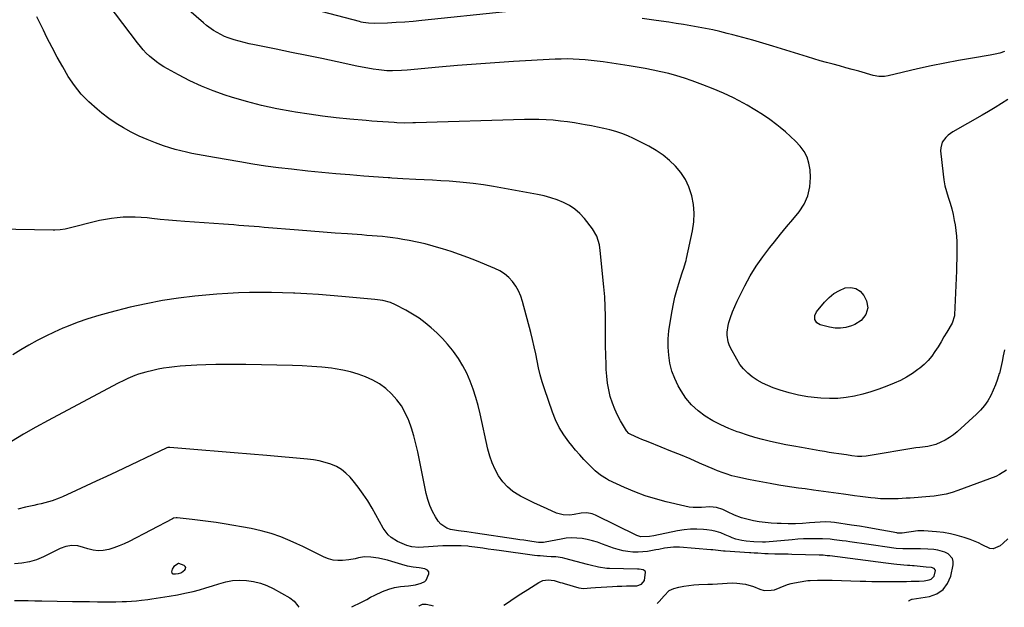
# Model space of a CAD drawing. Units: inches. Extents: x 1937270 to 1942679, y 442908 to 448242.
# Drawn here: x 1938727 to 1939277, y 442925 to 443253 of the extents above; entities that cross this region are included whole.
import ezdxf

# ---------------------------------------------------------------- set-up
doc = ezdxf.new("R2010")
doc.units = ezdxf.units.IN
doc.header["$MEASUREMENT"] = 0
for name, color, linetype in [('1', 7, 'Continuous'), ('7', 7, 'Continuous'), ('8', 7, 'Continuous')]:
    doc.layers.add(name, color=color, linetype=linetype)

msp = doc.modelspace()

# ---------------------------------------------------------------- linework, layer by layer
at = {"layer": '1', "color": 18}
for points in [[(1938912.55, 442924.87, 1828), (1938914.11, 442925.58, 1828), (1938916.38, 442926.66, 1828), (1938918.64, 442927.77, 1828), (1938920.86, 442928.95, 1828), (1938923.06, 442930.16, 1828), (1938925.39, 442931.41, 1828), (1938929.68, 442933.42, 1828), (1938933.18, 442934.79, 1828), (1938936.39, 442935.72, 1828), (1938939.7, 442936.17, 1828), (1938944.31, 442936.58, 1828), (1938948.07, 442937.2, 1828), (1938951.23, 442937.98, 1828), (1938953.3, 442938.94, 1828), (1938954.02, 442939.79, 1828), (1938955.65, 442943.36, 1828), (1938955.52, 442944.45, 1828), (1938954.79, 442945.28, 1828), (1938953.29, 442946.01, 1828), (1938950.11, 442946.59, 1828), (1938946.9, 442947.05, 1828), (1938943.71, 442947.59, 1828), (1938940.58, 442948.41, 1828), (1938934.95, 442950.17, 1828), (1938932.46, 442950.88, 1828), (1938929.95, 442951.5, 1828), (1938927.41, 442952, 1828), (1938923.27, 442952.61, 1828), (1938919.72, 442952.73, 1828), (1938916.21, 442952.15, 1828), (1938914.47, 442951.73, 1828), (1938910.93, 442951.09, 1828), (1938907.31, 442950.69, 1828), (1938904.65, 442950.66, 1828), (1938902.04, 442950.93, 1828), (1938899.51, 442951.64, 1828), (1938897.04, 442952.65, 1828), (1938895.26, 442953.56, 1828), (1938891.93, 442955.24, 1828), (1938888.59, 442956.89, 1828), (1938885.23, 442958.5, 1828), (1938881.85, 442960.08, 1828), (1938878.12, 442961.79, 1828), (1938872.8, 442963.98, 1828), (1938867.39, 442965.89, 1828), (1938861.84, 442967.38, 1828), (1938856.21, 442968.58, 1828), (1938841.14, 442971.18, 1828), (1938836.68, 442971.9, 1828), (1938832.22, 442972.56, 1828), (1938827.74, 442973.13, 1828), (1938823.26, 442973.64, 1828), (1938814.94, 442974.49, 1828), (1938814.27, 442974.51, 1828), (1938812.95, 442974.32, 1828), (1938812.34, 442974.06, 1828), (1938788.05, 442961.42, 1828), (1938785.28, 442960.08, 1828), (1938782.46, 442958.86, 1828), (1938779.58, 442957.8, 1828), (1938776.65, 442956.85, 1828), (1938773.64, 442956.27, 1828), (1938770.76, 442956.09, 1828), (1938767.9, 442956.45, 1828), (1938765.05, 442957.18, 1828), (1938762.59, 442958.07, 1828), (1938759.33, 442958.9, 1828), (1938755.96, 442959.08, 1828), (1938752.63, 442958.58, 1828), (1938749.48, 442957.4, 1828), (1938740.19, 442952.78, 1828), (1938736.28, 442951.15, 1828), (1938732.28, 442949.9, 1828), (1938728.15, 442949.19, 1828), (1938723.94, 442948.86, 1828)], [(1938815.65, 442943.5, 1826), (1938817.01, 442943.87, 1826), (1938817.43, 442944.05, 1826), (1938819.22, 442945.46, 1826), (1938819.59, 442946.13, 1826), (1938819.7, 442946.76, 1826), (1938819.41, 442947.33, 1826), (1938818.85, 442947.86, 1826), (1938815.86, 442949.14, 1826), (1938815.69, 442949.13, 1826), (1938813.14, 442947.32, 1826), (1938812.18, 442945.85, 1826), (1938811.83, 442944.47, 1826), (1938811.9, 442943.95, 1826), (1938812.1, 442943.55, 1826), (1938812.48, 442943.31, 1826), (1938814.07, 442943.26, 1826), (1938815.65, 442943.5, 1826)], [(1938723.93, 442928.46, 1828), (1938727.75, 442928.39, 1828), (1938731.56, 442928.33, 1828), (1938735.38, 442928.27, 1828), (1938739.2, 442928.2, 1828), (1938756.35, 442927.89, 1828), (1938757.54, 442927.86, 1828), (1938762.3, 442927.78, 1828), (1938764.68, 442927.74, 1828), (1938765.87, 442927.73, 1828), (1938770.39, 442927.66, 1828), (1938773.83, 442927.63, 1828), (1938777.28, 442927.64, 1828), (1938780.72, 442927.69, 1828), (1938784.17, 442927.77, 1828), (1938786.59, 442927.84, 1828), (1938789.38, 442927.98, 1828), (1938792.16, 442928.17, 1828), (1938794.94, 442928.47, 1828), (1938798.46, 442928.93, 1828), (1938800.85, 442929.28, 1828), (1938805.63, 442930.01, 1828), (1938810.4, 442930.77, 1828), (1938815.16, 442931.62, 1828), (1938817.53, 442932.09, 1828), (1938820.14, 442932.62, 1828), (1938823.8, 442933.43, 1828), (1938827.43, 442934.33, 1828), (1938831.02, 442935.37, 1828), (1938834.59, 442936.5, 1828), (1938838.25, 442937.74, 1828), (1938842.06, 442938.77, 1828), (1938845.91, 442939.48, 1828), (1938849.81, 442939.71, 1828), (1938853.75, 442939.62, 1828), (1938857.65, 442939.03, 1828), (1938861.45, 442938.13, 1828), (1938865.11, 442936.75, 1828), (1938868.67, 442935.06, 1828), (1938877.9, 442929.91, 1828), (1938880.34, 442927.93, 1828), (1938882.31, 442925.43, 1828), (1938883.01, 442924.57, 1828)]]:
    msp.add_polyline3d(points, dxfattribs=at)
at = {"layer": '7', "color": 18}
for points in [[(1939279.35, 443208.39, 1842), (1939275.78, 443206.1, 1842), (1939272.18, 443203.85, 1842), (1939268.54, 443201.67, 1842), (1939264.87, 443199.55, 1842), (1939248.61, 443190.36, 1842), (1939245.82, 443188.4, 1842), (1939244.6, 443187.21, 1842), (1939242.62, 443184.49, 1842), (1939241.73, 443181.39, 1842), (1939241.71, 443179.72, 1842), (1939243.05, 443166.71, 1842), (1939243.51, 443163.4, 1842), (1939244.11, 443160.13, 1842), (1939244.95, 443156.91, 1842), (1939245.93, 443153.72, 1842), (1939246.96, 443150.53, 1842), (1939247.88, 443147.32, 1842), (1939248.65, 443144.07, 1842), (1939249.31, 443140.8, 1842), (1939249.74, 443138.4, 1842), (1939250.22, 443135.22, 1842), (1939250.58, 443132.02, 1842), (1939250.76, 443128.82, 1842), (1939250.82, 443125.6, 1842), (1939250.77, 443122.38, 1842), (1939250.7, 443119.15, 1842), (1939250.61, 443115.93, 1842), (1939250.49, 443112.71, 1842), (1939249.45, 443088.06, 1842), (1939249.4, 443087.44, 1842), (1939248.06, 443083.37, 1842), (1939245.17, 443078.4, 1842), (1939243.55, 443075.65, 1842), (1939241.91, 443072.92, 1842), (1939240.23, 443070.2, 1842), (1939238.53, 443067.51, 1842), (1939236.69, 443064.93, 1842), (1939234.7, 443062.5, 1842), (1939232.46, 443060.28, 1842), (1939230.07, 443058.21, 1842), (1939229.01, 443057.39, 1842), (1939225.89, 443055.15, 1842), (1939222.65, 443053.11, 1842), (1939219.26, 443051.35, 1842), (1939215.76, 443049.78, 1842), (1939211.66, 443048.15, 1842), (1939207.21, 443046.5, 1842), (1939202.71, 443045, 1842), (1939198.15, 443043.71, 1842), (1939193.54, 443042.58, 1842), (1939188.89, 443041.77, 1842), (1939184.21, 443041.26, 1842), (1939179.51, 443041.18, 1842), (1939174.79, 443041.38, 1842), (1939172.86, 443041.56, 1842), (1939167.55, 443042.23, 1842), (1939162.29, 443043.15, 1842), (1939157.11, 443044.45, 1842), (1939151.99, 443045.99, 1842), (1939148.15, 443047.3, 1842), (1939145.06, 443048.51, 1842), (1939142.05, 443049.89, 1842), (1939139.17, 443051.54, 1842), (1939136.38, 443053.36, 1842), (1939133.84, 443055.47, 1842), (1939131.52, 443057.77, 1842), (1939129.53, 443060.36, 1842), (1939127.77, 443063.16, 1842), (1939124.29, 443069.61, 1842), (1939123.54, 443071.27, 1842), (1939122.93, 443072.98, 1842), (1939122.34, 443076.58, 1842), (1939122.35, 443078.42, 1842), (1939122.84, 443082.03, 1842), (1939123.32, 443083.8, 1842), (1939124.24, 443086.56, 1842), (1939125.36, 443089.67, 1842), (1939126.58, 443092.74, 1842), (1939127.93, 443095.75, 1842), (1939129.38, 443098.72, 1842), (1939132.22, 443104.24, 1842), (1939135.32, 443109.84, 1842), (1939138.64, 443115.29, 1842), (1939142.3, 443120.52, 1842), (1939146.17, 443125.61, 1842), (1939148.77, 443128.82, 1842), (1939152.2, 443133.02, 1842), (1939155.63, 443137.21, 1842), (1939159.08, 443141.39, 1842), (1939162.54, 443145.56, 1842), (1939165.4, 443149.93, 1842), (1939167.54, 443154.53, 1842), (1939168.59, 443159.5, 1842), (1939168.91, 443164.71, 1842), (1939168.68, 443169.12, 1842), (1939168.1, 443172.76, 1842), (1939167.06, 443176.22, 1842), (1939165.34, 443179.39, 1842), (1939163.15, 443182.37, 1842), (1939160.53, 443185.11, 1842), (1939157.81, 443187.77, 1842), (1939154.97, 443190.28, 1842), (1939152.03, 443192.7, 1842), (1939150.16, 443194.16, 1842), (1939146.17, 443197.14, 1842), (1939142.08, 443199.99, 1842), (1939137.87, 443202.65, 1842), (1939133.56, 443205.17, 1842), (1939131.41, 443206.37, 1842), (1939125.9, 443209.26, 1842), (1939120.31, 443211.96, 1842), (1939114.59, 443214.4, 1842), (1939108.79, 443216.65, 1842), (1939102.78, 443218.82, 1842), (1939098.48, 443220.28, 1842), (1939094.15, 443221.63, 1842), (1939089.78, 443222.82, 1842), (1939085.37, 443223.89, 1842), (1939080.92, 443224.84, 1842), (1939076.47, 443225.72, 1842), (1939072, 443226.5, 1842), (1939067.51, 443227.22, 1842), (1939053.07, 443229.39, 1842), (1939049.73, 443229.85, 1842), (1939046.39, 443230.24, 1842), (1939043.03, 443230.56, 1842), (1939039.67, 443230.81, 1842), (1939036.31, 443230.97, 1842), (1939032.94, 443231.04, 1842), (1939029.57, 443230.99, 1842), (1939026.21, 443230.86, 1842), (1939002.95, 443229.55, 1842), (1938992.49, 443228.91, 1842), (1938982.03, 443228.18, 1842), (1938971.59, 443227.34, 1842), (1938961.15, 443226.41, 1842), (1938943.54, 443224.76, 1842), (1938940.28, 443224.5, 1842), (1938935.37, 443224.32, 1842), (1938932.11, 443224.46, 1842), (1938927.57, 443224.98, 1842), (1938924.5, 443225.4, 1842), (1938921.43, 443225.88, 1842), (1938918.38, 443226.43, 1842), (1938915.34, 443227.04, 1842), (1938904.39, 443229.39, 1842), (1938895.88, 443231.2, 1842), (1938887.36, 443232.98, 1842), (1938878.83, 443234.72, 1842), (1938870.3, 443236.45, 1842), (1938858.08, 443238.88, 1842), (1938855.23, 443239.5, 1842), (1938852.41, 443240.16, 1842), (1938849.6, 443240.91, 1842), (1938846.81, 443241.71, 1842), (1938843.52, 443242.8, 1842), (1938841.36, 443243.66, 1842), (1938837.19, 443245.77, 1842), (1938835.21, 443247.01, 1842), (1938831.4, 443249.72, 1842), (1938829.59, 443251.2, 1842), (1938817.33, 443261.78, 1842)], [(1939278.54, 443001.14, 1838), (1939274.68, 442998.7, 1838), (1939272.58, 442997.76, 1838), (1939251.34, 442989.77, 1838), (1939248.1, 442988.7, 1838), (1939244.82, 442987.8, 1838), (1939241.48, 442987.15, 1838), (1939238.1, 442986.69, 1838), (1939235.7, 442986.45, 1838), (1939231.27, 442986.06, 1838), (1939229.05, 442985.9, 1838), (1939224.61, 442985.64, 1838), (1939222.39, 442985.51, 1838), (1939217.94, 442985.26, 1838), (1939216.63, 442985.19, 1838), (1939213.75, 442985.1, 1838), (1939210.87, 442985.1, 1838), (1939208, 442985.25, 1838), (1939205.13, 442985.49, 1838), (1939202.76, 442985.75, 1838), (1939199.71, 442986.09, 1838), (1939196.67, 442986.47, 1838), (1939193.63, 442986.89, 1838), (1939190.1, 442987.41, 1838), (1939187.31, 442987.82, 1838), (1939184.53, 442988.23, 1838), (1939181.74, 442988.6, 1838), (1939178.95, 442988.97, 1838), (1939176.16, 442989.33, 1838), (1939173.37, 442989.69, 1838), (1939170.58, 442990.06, 1838), (1939165.96, 442990.69, 1838), (1939162.26, 442991.21, 1838), (1939158.56, 442991.75, 1838), (1939154.87, 442992.33, 1838), (1939151.18, 442992.92, 1838), (1939146.36, 442993.75, 1838), (1939142.31, 442994.48, 1838), (1939138.26, 442995.26, 1838), (1939134.22, 442996.07, 1838), (1939128.34, 442997.29, 1838), (1939126.66, 442997.67, 1838), (1939125, 442998.09, 1838), (1939121.72, 442999.1, 1838), (1939120.1, 442999.67, 1838), (1939116.89, 443000.9, 1838), (1939115.3, 443001.57, 1838), (1939106.96, 443005.18, 1838), (1939101.62, 443007.46, 1838), (1939096.26, 443009.71, 1838), (1939090.89, 443011.92, 1838), (1939085.5, 443014.09, 1838), (1939078.25, 443016.97, 1838), (1939074.71, 443018.42, 1838), (1939072.95, 443019.17, 1838), (1939068.44, 443021.15, 1838), (1939067.4, 443021.74, 1838), (1939066.05, 443023.19, 1838), (1939062.75, 443028.78, 1838), (1939061.03, 443031.98, 1838), (1939059.49, 443035.25, 1838), (1939058.23, 443038.65, 1838), (1939057.06, 443042.45, 1838), (1939056.19, 443046.17, 1838), (1939055.5, 443049.91, 1838), (1939055.04, 443053.68, 1838), (1939054.76, 443057.49, 1838), (1939054.64, 443060.27, 1838), (1939054.47, 443065.49, 1838), (1939054.35, 443070.71, 1838), (1939054.33, 443075.93, 1838), (1939054.37, 443081.15, 1838), (1939054.37, 443081.7, 1838), (1939054.36, 443087.2, 1838), (1939054.23, 443092.69, 1838), (1939053.9, 443098.17, 1838), (1939053.44, 443103.65, 1838), (1939051.41, 443123.95, 1838), (1939050.92, 443127.21, 1838), (1939049.57, 443131.94, 1838), (1939047.12, 443136.15, 1838), (1939042.58, 443141.87, 1838), (1939040.04, 443144.63, 1838), (1939037.27, 443147.09, 1838), (1939034.18, 443149.13, 1838), (1939030.86, 443150.87, 1838), (1939027.33, 443152.27, 1838), (1939023.75, 443153.49, 1838), (1939020.09, 443154.47, 1838), (1939016.38, 443155.27, 1838), (1938991.76, 443159.74, 1838), (1938986.11, 443160.66, 1838), (1938980.45, 443161.46, 1838), (1938974.76, 443162.05, 1838), (1938969.05, 443162.52, 1838), (1938966.91, 443162.66, 1838), (1938962.26, 443162.94, 1838), (1938957.62, 443163.21, 1838), (1938952.98, 443163.46, 1838), (1938948.33, 443163.7, 1838), (1938941.12, 443164.04, 1838), (1938938, 443164.23, 1838), (1938934.88, 443164.48, 1838), (1938933.84, 443164.55, 1838), (1938932.8, 443164.63, 1838), (1938919.23, 443165.58, 1838), (1938911.41, 443166.18, 1838), (1938903.59, 443166.83, 1838), (1938895.79, 443167.57, 1838), (1938887.98, 443168.38, 1838), (1938878.81, 443169.37, 1838), (1938871.58, 443170.23, 1838), (1938864.35, 443171.18, 1838), (1938857.14, 443172.27, 1838), (1938849.95, 443173.45, 1838), (1938835.82, 443175.91, 1838), (1938832.66, 443176.47, 1838), (1938829.51, 443177.04, 1838), (1938826.35, 443177.63, 1838), (1938823.2, 443178.23, 1838), (1938820.06, 443178.9, 1838), (1938816.95, 443179.64, 1838), (1938813.86, 443180.5, 1838), (1938810.79, 443181.43, 1838), (1938807.37, 443182.53, 1838), (1938802.73, 443184.16, 1838), (1938798.15, 443185.93, 1838), (1938793.67, 443187.94, 1838), (1938789.25, 443190.09, 1838), (1938784.95, 443192.48, 1838), (1938780.76, 443195.03, 1838), (1938776.73, 443197.83, 1838), (1938772.81, 443200.79, 1838), (1938770.15, 443202.93, 1838), (1938765.56, 443207.02, 1838), (1938761.29, 443211.4, 1838), (1938757.51, 443216.21, 1838), (1938754.06, 443221.3, 1838), (1938750.92, 443226.64, 1838), (1938747.87, 443232.03, 1838), (1938744.96, 443237.5, 1838), (1938742.14, 443243.02, 1838), (1938740.15, 443247.04, 1838), (1938736.45, 443254.62, 1838)], [(1938998.43, 443257.32, 1844), (1938951.67, 443252.45, 1844), (1938946.89, 443252.01, 1844), (1938942.11, 443251.63, 1844), (1938937.31, 443251.34, 1844), (1938932.52, 443251.13, 1844), (1938924.99, 443250.87, 1844), (1938921.9, 443250.97, 1844), (1938918.83, 443251.42, 1844), (1938917.82, 443251.64, 1844), (1938916.81, 443251.89, 1844), (1938896.11, 443257.41, 1844)], [(1939277.37, 443235.16, 1844), (1939274.78, 443234.31, 1844), (1939272.13, 443233.65, 1844), (1939269.45, 443233.11, 1844), (1939259.46, 443231.5, 1844), (1939251.77, 443230.17, 1844), (1939244.1, 443228.74, 1844), (1939236.46, 443227.15, 1844), (1939228.84, 443225.45, 1844), (1939212.33, 443221.58, 1844), (1939210.26, 443221.25, 1844), (1939207.11, 443221.28, 1844), (1939204.01, 443221.86, 1844), (1939195.9, 443224.14, 1844), (1939192.32, 443225.14, 1844), (1939188.74, 443226.13, 1844), (1939185.15, 443227.1, 1844), (1939181.56, 443228.06, 1844), (1939177.98, 443229.04, 1844), (1939174.4, 443230.04, 1844), (1939170.83, 443231.09, 1844), (1939167.28, 443232.17, 1844), (1939147.93, 443238.16, 1844), (1939142.37, 443239.84, 1844), (1939136.79, 443241.47, 1844), (1939131.18, 443243.01, 1844), (1939125.56, 443244.5, 1844), (1939122.32, 443245.34, 1844), (1939118.3, 443246.32, 1844), (1939114.27, 443247.25, 1844), (1939110.22, 443248.09, 1844), (1939106.15, 443248.86, 1844), (1939102.07, 443249.57, 1844), (1939097.99, 443250.25, 1844), (1939093.9, 443250.89, 1844), (1939089.81, 443251.51, 1844), (1939082.59, 443252.56, 1844), (1939074.88, 443253.65, 1844)], [(1939279.33, 442962.86, 1836), (1939276.63, 442960.41, 1836), (1939274.92, 442958.84, 1836), (1939271.12, 442957.18, 1836), (1939269.13, 442957.42, 1836), (1939264.97, 442959.45, 1836), (1939262.79, 442960.6, 1836), (1939258.22, 442962.45, 1836), (1939254.77, 442963.61, 1836), (1939251, 442964.72, 1836), (1939247.19, 442965.64, 1836), (1939243.32, 442966.29, 1836), (1939239.41, 442966.75, 1836), (1939232.4, 442967.31, 1836), (1939229.8, 442967.32, 1836), (1939229.37, 442967.28, 1836), (1939228.93, 442967.23, 1836), (1939220.18, 442966.03, 1836), (1939219.09, 442965.95, 1836), (1939218, 442966, 1836), (1939217.64, 442966.04, 1836), (1939217.28, 442966.1, 1836), (1939203.56, 442968.59, 1836), (1939200.64, 442969.11, 1836), (1939196.26, 442969.85, 1836), (1939191.87, 442970.54, 1836), (1939182.37, 442971.99, 1836), (1939180.35, 442972.22, 1836), (1939177.32, 442972.3, 1836), (1939174.28, 442972.16, 1836), (1939168.41, 442971.69, 1836), (1939164.46, 442971.44, 1836), (1939160.51, 442971.28, 1836), (1939156.56, 442971.26, 1836), (1939152.6, 442971.32, 1836), (1939150.37, 442971.39, 1836), (1939147.01, 442971.59, 1836), (1939143.66, 442971.9, 1836), (1939140.33, 442972.39, 1836), (1939137.01, 442972.98, 1836), (1939132.54, 442973.98, 1836), (1939130.47, 442974.57, 1836), (1939126.44, 442976.09, 1836), (1939122.5, 442977.87, 1836), (1939119.94, 442979.18, 1836), (1939116.48, 442980.42, 1836), (1939112.77, 442980.77, 1836), (1939108.07, 442980.43, 1836), (1939103.38, 442980.35, 1836), (1939101.06, 442980.62, 1836), (1939098.75, 442981.04, 1836), (1939088.34, 442983.49, 1836), (1939082.35, 442985.1, 1836), (1939076.45, 442986.94, 1836), (1939070.67, 442989.13, 1836), (1939064.97, 442991.57, 1836), (1939056.05, 442995.7, 1836), (1939054.9, 442996.28, 1836), (1939051.63, 442998.34, 1836), (1939048.66, 443000.83, 1836), (1939047.72, 443001.72, 1836), (1939044.67, 443004.74, 1836), (1939042.27, 443007.2, 1836), (1939039.93, 443009.71, 1836), (1939037.68, 443012.3, 1836), (1939035.49, 443014.95, 1836), (1939033.78, 443017.09, 1836), (1939031, 443020.96, 1836), (1939028.5, 443024.99, 1836), (1939026.44, 443029.27, 1836), (1939024.67, 443033.69, 1836), (1939020.25, 443046.69, 1836), (1939019.03, 443050.54, 1836), (1939017.92, 443054.42, 1836), (1939016.97, 443058.35, 1836), (1939016.13, 443062.3, 1836), (1939015.33, 443066.27, 1836), (1939014.47, 443070.23, 1836), (1939013.54, 443074.16, 1836), (1939012.56, 443078.09, 1836), (1939007.99, 443095.54, 1836), (1939007, 443098.53, 1836), (1939005.77, 443101.39, 1836), (1939004.19, 443104.08, 1836), (1939002.37, 443106.65, 1836), (1939000.23, 443108.93, 1836), (1938997.89, 443110.96, 1836), (1938995.27, 443112.61, 1836), (1938992.47, 443114.01, 1836), (1938982.17, 443118.21, 1836), (1938977.49, 443120.05, 1836), (1938972.78, 443121.8, 1836), (1938968.02, 443123.42, 1836), (1938963.24, 443124.96, 1836), (1938962.48, 443125.19, 1836), (1938958.03, 443126.47, 1836), (1938953.56, 443127.65, 1836), (1938949.05, 443128.66, 1836), (1938944.52, 443129.57, 1836), (1938941.09, 443130.2, 1836), (1938938.25, 443130.68, 1836), (1938935.4, 443131.11, 1836), (1938932.53, 443131.45, 1836), (1938929.66, 443131.75, 1836), (1938926.78, 443131.99, 1836), (1938923.91, 443132.23, 1836), (1938921.03, 443132.45, 1836), (1938918.15, 443132.66, 1836), (1938910.18, 443133.23, 1836), (1938903.31, 443133.73, 1836), (1938896.45, 443134.25, 1836), (1938889.59, 443134.79, 1836), (1938882.73, 443135.34, 1836), (1938863.57, 443136.91, 1836), (1938860.73, 443137.14, 1836), (1938857.89, 443137.37, 1836), (1938855.04, 443137.59, 1836), (1938852.2, 443137.81, 1836), (1938849.36, 443138.03, 1836), (1938846.52, 443138.24, 1836), (1938843.67, 443138.45, 1836), (1938840.83, 443138.66, 1836), (1938819.27, 443140.21, 1836), (1938814.63, 443140.57, 1836), (1938809.99, 443140.96, 1836), (1938805.36, 443141.4, 1836), (1938800.73, 443141.87, 1836), (1938798.15, 443142.15, 1836), (1938794.81, 443142.43, 1836), (1938791.47, 443142.62, 1836), (1938788.13, 443142.65, 1836), (1938784.78, 443142.58, 1836), (1938781.45, 443142.33, 1836), (1938778.13, 443141.96, 1836), (1938774.84, 443141.39, 1836), (1938771.57, 443140.68, 1836), (1938753.14, 443136.14, 1836), (1938752.22, 443135.94, 1836), (1938749.43, 443135.51, 1836), (1938746.6, 443135.36, 1836), (1938745.66, 443135.36, 1836), (1938714.18, 443135.82, 1836)], [(1939223.95, 442928.07, 1834), (1939224.15, 442928.33, 1834), (1939224.42, 442928.61, 1834), (1939225.2, 442929.01, 1834), (1939225.57, 442929.03, 1834), (1939225.7, 442929.04, 1834), (1939225.82, 442929.06, 1834), (1939235.4, 442930.61, 1834), (1939239.61, 442932.15, 1834), (1939243.12, 442934.43, 1834), (1939245.59, 442937.81, 1834), (1939247.36, 442941.93, 1834), (1939248.76, 442948.32, 1834), (1939248.77, 442950.18, 1834), (1939248.37, 442951.85, 1834), (1939245.93, 442954.44, 1834), (1939244.03, 442955.31, 1834), (1939240.06, 442956.48, 1834), (1939237.99, 442956.78, 1834), (1939234.48, 442957.06, 1834), (1939230.5, 442957.27, 1834), (1939227.84, 442957.3, 1834), (1939224.18, 442957.19, 1834), (1939220.5, 442957.18, 1834), (1939216.83, 442957.44, 1834), (1939215.61, 442957.59, 1834), (1939211.76, 442958.17, 1834), (1939209.22, 442958.56, 1834), (1939206.69, 442958.95, 1834), (1939204.15, 442959.32, 1834), (1939201.61, 442959.69, 1834), (1939191.01, 442961.2, 1834), (1939188.82, 442961.5, 1834), (1939186.62, 442961.79, 1834), (1939182.22, 442962.34, 1834), (1939180.02, 442962.56, 1834), (1939175.6, 442962.83, 1834), (1939173.38, 442962.88, 1834), (1939171.44, 442962.89, 1834), (1939168.25, 442962.86, 1834), (1939165.07, 442962.77, 1834), (1939161.89, 442962.59, 1834), (1939158.71, 442962.36, 1834), (1939143.81, 442961.05, 1834), (1939142.17, 442960.95, 1834), (1939137.24, 442961.13, 1834), (1939132.95, 442961.54, 1834), (1939130.65, 442961.85, 1834), (1939127.27, 442962.63, 1834), (1939125.1, 442963.4, 1834), (1939124.03, 442963.86, 1834), (1939121.28, 442965.15, 1834), (1939118.82, 442966.15, 1834), (1939116.3, 442966.98, 1834), (1939113.72, 442967.54, 1834), (1939111.09, 442967.93, 1834), (1939109.14, 442968.11, 1834), (1939105.5, 442968.29, 1834), (1939101.88, 442968.25, 1834), (1939098.27, 442967.9, 1834), (1939094.68, 442967.32, 1834), (1939081.46, 442964.6, 1834), (1939079.02, 442964.11, 1834), (1939074.12, 442963.92, 1834), (1939071.8, 442964.7, 1834), (1939048.84, 442976.08, 1834), (1939046.93, 442976.83, 1834), (1939043.9, 442977.32, 1834), (1939040.83, 442977.14, 1834), (1939036.91, 442976.45, 1834), (1939034.41, 442976.15, 1834), (1939030.65, 442976.26, 1834), (1939027.05, 442977.27, 1834), (1939021.78, 442979.58, 1834), (1939018, 442981.28, 1834), (1939014.25, 442983.03, 1834), (1939010.54, 442984.86, 1834), (1939006.85, 442986.75, 1834), (1939005.92, 442987.23, 1834), (1939002.55, 442989.38, 1834), (1938999.49, 442991.84, 1834), (1938996.88, 442994.78, 1834), (1938994.57, 442998.03, 1834), (1938992.69, 443001.61, 1834), (1938991.03, 443005.28, 1834), (1938989.73, 443009.09, 1834), (1938988.67, 443012.99, 1834), (1938984.3, 443032.61, 1834), (1938983.15, 443037.27, 1834), (1938981.87, 443041.89, 1834), (1938980.38, 443046.44, 1834), (1938978.75, 443050.96, 1834), (1938976.84, 443055.34, 1834), (1938974.68, 443059.58, 1834), (1938972.16, 443063.62, 1834), (1938969.4, 443067.52, 1834), (1938968.8, 443068.29, 1834), (1938966.06, 443071.62, 1834), (1938963.2, 443074.84, 1834), (1938960.15, 443077.88, 1834), (1938956.98, 443080.81, 1834), (1938953.64, 443083.54, 1834), (1938950.19, 443086.1, 1834), (1938946.56, 443088.41, 1834), (1938942.83, 443090.56, 1834), (1938937, 443093.65, 1834), (1938934.24, 443094.89, 1834), (1938929.85, 443096.04, 1834), (1938925.34, 443096.67, 1834), (1938907, 443098.29, 1834), (1938900.45, 443098.83, 1834), (1938893.89, 443099.32, 1834), (1938887.33, 443099.72, 1834), (1938880.77, 443100.07, 1834), (1938879.87, 443100.12, 1834), (1938873.75, 443100.35, 1834), (1938867.63, 443100.5, 1834), (1938861.51, 443100.53, 1834), (1938855.39, 443100.49, 1834), (1938849.28, 443100.31, 1834), (1938843.17, 443100.03, 1834), (1938837.06, 443099.61, 1834), (1938830.97, 443099.08, 1834), (1938824.83, 443098.48, 1834), (1938815.71, 443097.38, 1834), (1938806.63, 443096.02, 1834), (1938797.62, 443094.26, 1834), (1938788.65, 443092.24, 1834), (1938777.19, 443089.39, 1834), (1938771.04, 443087.71, 1834), (1938764.96, 443085.85, 1834), (1938758.97, 443083.71, 1834), (1938753.05, 443081.39, 1834), (1938751.08, 443080.56, 1834), (1938746.23, 443078.42, 1834), (1938741.43, 443076.16, 1834), (1938736.73, 443073.71, 1834), (1938732.09, 443071.15, 1834), (1938727.53, 443068.44, 1834), (1938723.02, 443065.64, 1834)], [(1939201.08, 443092, 1844), (1939199.98, 443088.16, 1844), (1939197.28, 443084.9, 1844), (1939193.67, 443082.69, 1844), (1939191.79, 443081.92, 1844), (1939188.78, 443081.03, 1844), (1939185.75, 443080.54, 1844), (1939182.68, 443080.63, 1844), (1939179.58, 443081.12, 1844), (1939174.3, 443082.5, 1844), (1939172.42, 443083.58, 1844), (1939171.36, 443085.47, 1844), (1939171.35, 443087.71, 1844), (1939172.33, 443089.71, 1844), (1939176.81, 443095.15, 1844), (1939179.32, 443097.7, 1844), (1939182.05, 443099.92, 1844), (1939185.11, 443101.64, 1844), (1939188.41, 443103.03, 1844), (1939191.52, 443103.3, 1844), (1939194.33, 443102.8, 1844), (1939196.67, 443101.17, 1844), (1939198.69, 443098.79, 1844), (1939200.19, 443095.89, 1844), (1939201.08, 443092, 1844)], [(1939083.24, 442926.63, 1832), (1939084.29, 442927.74, 1832), (1939087.09, 442930.98, 1832), (1939089.96, 442933.98, 1832), (1939092.47, 442935.06, 1832), (1939095.27, 442935.73, 1832), (1939098.08, 442936.31, 1832), (1939100.9, 442936.77, 1832), (1939103.74, 442937.08, 1832), (1939106.59, 442937.27, 1832), (1939111.51, 442937.45, 1832), (1939114.24, 442937.56, 1832), (1939116.97, 442937.7, 1832), (1939119.69, 442937.87, 1832), (1939122.41, 442938.06, 1832), (1939125.46, 442938.18, 1832), (1939127.83, 442938.12, 1832), (1939132.54, 442937.44, 1832), (1939137.16, 442936.24, 1832), (1939140.63, 442934.65, 1832), (1939143.04, 442934.03, 1832), (1939147.04, 442934.08, 1832), (1939148.75, 442934.37, 1832), (1939152.03, 442935.58, 1832), (1939156.14, 442937.31, 1832), (1939158.06, 442937.84, 1832), (1939160.02, 442938.26, 1832), (1939166.31, 442939.31, 1832), (1939167.52, 442939.46, 1832), (1939168.74, 442939.52, 1832), (1939172.83, 442939.68, 1832), (1939174.87, 442939.74, 1832), (1939178.95, 442939.76, 1832), (1939180.99, 442939.72, 1832), (1939196.73, 442939.23, 1832), (1939199.95, 442939.14, 1832), (1939203.17, 442939.07, 1832), (1939206.39, 442939.01, 1832), (1939209.62, 442938.97, 1832), (1939213.24, 442938.93, 1832), (1939216.06, 442938.92, 1832), (1939219.98, 442938.92, 1832), (1939222.56, 442938.98, 1832), (1939225.14, 442939.09, 1832), (1939229.79, 442939.18, 1832), (1939232.52, 442939.37, 1832), (1939235.29, 442939.86, 1832), (1939236.42, 442940.34, 1832), (1939238.02, 442941.95, 1832), (1939238.83, 442945.12, 1832), (1939238.73, 442945.55, 1832), (1939238.09, 442946.23, 1832), (1939236.57, 442946.76, 1832), (1939233.61, 442947.05, 1832), (1939226.89, 442947.67, 1832), (1939225.96, 442947.74, 1832), (1939224.57, 442947.84, 1832), (1939223.17, 442947.95, 1832), (1939217.16, 442948.52, 1832), (1939215.63, 442948.67, 1832), (1939211.08, 442949.24, 1832), (1939179.82, 442953.24, 1832), (1939178.34, 442953.42, 1832), (1939176.1, 442953.63, 1832), (1939174.6, 442953.72, 1832), (1939173.85, 442953.74, 1832), (1939158.43, 442954.14, 1832), (1939156.56, 442954.18, 1832), (1939154.68, 442954.21, 1832), (1939150.94, 442954.23, 1832), (1939149.06, 442954.25, 1832), (1939145.32, 442954.37, 1832), (1939143.45, 442954.47, 1832), (1939139.51, 442954.73, 1832), (1939137.52, 442954.87, 1832), (1939135.54, 442955, 1832), (1939134.88, 442955.04, 1832), (1939121.29, 442955.88, 1832), (1939120.29, 442955.96, 1832), (1939117.31, 442956.28, 1832), (1939114.32, 442956.63, 1832), (1939113.33, 442956.72, 1832), (1939095.78, 442958.09, 1832), (1939094.1, 442958.16, 1832), (1939092.42, 442958.15, 1832), (1939089.08, 442957.82, 1832), (1939087.42, 442957.54, 1832), (1939084.1, 442956.94, 1832), (1939082.44, 442956.61, 1832), (1939077.91, 442955.79, 1832), (1939075.28, 442955.49, 1832), (1939072.64, 442955.39, 1832), (1939069.98, 442955.42, 1832), (1939069.69, 442955.44, 1832), (1939066.91, 442955.71, 1832), (1939064.16, 442956.15, 1832), (1939061.46, 442956.83, 1832), (1939058.8, 442957.68, 1832), (1939052.73, 442959.94, 1832), (1939049.91, 442960.89, 1832), (1939047.06, 442961.73, 1832), (1939044.16, 442962.39, 1832), (1939041.24, 442962.94, 1832), (1939038.29, 442963.25, 1832), (1939035.35, 442963.35, 1832), (1939032.42, 442963.13, 1832), (1939029.49, 442962.72, 1832), (1939020.59, 442960.96, 1832), (1939019.66, 442960.82, 1832), (1939018.24, 442960.73, 1832), (1939016.83, 442960.83, 1832), (1939013.23, 442961.36, 1832), (1939008.69, 442962.02, 1832), (1939006.42, 442962.36, 1832), (1939004.15, 442962.7, 1832), (1938981.72, 442966.06, 1832), (1938976.93, 442966.68, 1832), (1938972.13, 442967.24, 1832), (1938967.69, 442968.06, 1832), (1938965.64, 442968.76, 1832), (1938962.22, 442971.12, 1832), (1938960.84, 442972.79, 1832), (1938959.4, 442975.06, 1832), (1938957.66, 442978.17, 1832), (1938956.15, 442981.39, 1832), (1938955.01, 442984.75, 1832), (1938954.11, 442988.2, 1832), (1938949.41, 443011.48, 1832), (1938948.39, 443015.94, 1832), (1938947.23, 443020.36, 1832), (1938945.86, 443024.73, 1832), (1938944.34, 443029.04, 1832), (1938944.24, 443029.32, 1832), (1938942.42, 443033.32, 1832), (1938940.3, 443037.11, 1832), (1938937.71, 443040.6, 1832), (1938934.81, 443043.9, 1832), (1938931.52, 443046.81, 1832), (1938928.03, 443049.42, 1832), (1938924.26, 443051.58, 1832), (1938920.27, 443053.45, 1832), (1938916.08, 443054.93, 1832), (1938911.85, 443056.2, 1832), (1938907.53, 443057.14, 1832), (1938903.16, 443057.88, 1832), (1938901.14, 443058.14, 1832), (1938895.71, 443058.75, 1832), (1938890.28, 443059.24, 1832), (1938884.83, 443059.55, 1832), (1938879.37, 443059.74, 1832), (1938853.34, 443060.22, 1832), (1938847.72, 443060.28, 1832), (1938842.1, 443060.28, 1832), (1938836.48, 443060.2, 1832), (1938830.87, 443060.06, 1832), (1938825.83, 443059.9, 1832), (1938822.74, 443059.76, 1832), (1938819.64, 443059.58, 1832), (1938816.55, 443059.34, 1832), (1938813.47, 443059.05, 1832), (1938810.39, 443058.67, 1832), (1938807.33, 443058.19, 1832), (1938804.3, 443057.6, 1832), (1938801.28, 443056.91, 1832), (1938797.47, 443055.97, 1832), (1938793.35, 443054.78, 1832), (1938791.33, 443054.06, 1832), (1938787.36, 443052.44, 1832), (1938785.41, 443051.55, 1832), (1938781.57, 443049.64, 1832), (1938742.74, 443029.05, 1832), (1938735.83, 443025.27, 1832), (1938728.99, 443021.38, 1832), (1938722.25, 443017.32, 1832)]]:
    msp.add_polyline3d(points, dxfattribs=at)
at = {"layer": '8', "color": 18}
for points in [[(1939277.31, 443068.52, 1840), (1939276.74, 443065.19, 1840), (1939276.09, 443061.87, 1840), (1939275.35, 443058.58, 1840), (1939274.53, 443055.3, 1840), (1939274.51, 443055.2, 1840), (1939273.55, 443052.02, 1840), (1939272.46, 443048.9, 1840), (1939271.16, 443045.85, 1840), (1939269.73, 443042.86, 1840), (1939268.05, 443040.02, 1840), (1939266.18, 443037.31, 1840), (1939264.04, 443034.82, 1840), (1939261.72, 443032.48, 1840), (1939250.97, 443022.7, 1840), (1939248.87, 443020.97, 1840), (1939246.67, 443019.38, 1840), (1939244.32, 443018.02, 1840), (1939241.89, 443016.8, 1840), (1939238.96, 443015.51, 1840), (1939234.59, 443014.36, 1840), (1939230.09, 443013.96, 1840), (1939227.87, 443013.67, 1840), (1939201.16, 443009.2, 1840), (1939200.01, 443009.04, 1840), (1939197.69, 443008.88, 1840), (1939195.24, 443008.94, 1840), (1939192.12, 443009.27, 1840), (1939189, 443009.73, 1840), (1939184.72, 443010.35, 1840), (1939182.06, 443010.74, 1840), (1939179.4, 443011.15, 1840), (1939176.74, 443011.58, 1840), (1939174.09, 443012.03, 1840), (1939164, 443013.79, 1840), (1939159.62, 443014.58, 1840), (1939155.24, 443015.43, 1840), (1939150.88, 443016.34, 1840), (1939146.53, 443017.3, 1840), (1939142.21, 443018.37, 1840), (1939137.91, 443019.53, 1840), (1939133.65, 443020.83, 1840), (1939129.42, 443022.22, 1840), (1939128.01, 443022.71, 1840), (1939123.34, 443024.52, 1840), (1939118.77, 443026.53, 1840), (1939114.36, 443028.86, 1840), (1939110.04, 443031.41, 1840), (1939106.08, 443034.36, 1840), (1939102.45, 443037.65, 1840), (1939099.35, 443041.43, 1840), (1939096.59, 443045.54, 1840), (1939095.02, 443048.3, 1840), (1939093.04, 443052.38, 1840), (1939091.42, 443056.59, 1840), (1939090.36, 443060.97, 1840), (1939089.67, 443065.46, 1840), (1939089.45, 443070.04, 1840), (1939089.47, 443074.6, 1840), (1939089.84, 443079.16, 1840), (1939090.45, 443083.7, 1840), (1939091.6, 443090.27, 1840), (1939092.35, 443094.14, 1840), (1939093.21, 443097.98, 1840), (1939094.23, 443101.79, 1840), (1939095.35, 443105.57, 1840), (1939097.07, 443110.96, 1840), (1939097.41, 443112.03, 1840), (1939098.12, 443114.15, 1840), (1939099.14, 443117.33, 1840), (1939099.42, 443118.41, 1840), (1939099.68, 443119.5, 1840), (1939103.04, 443135.06, 1840), (1939103.74, 443139.96, 1840), (1939103.98, 443144.85, 1840), (1939103.52, 443149.72, 1840), (1939102.6, 443154.59, 1840), (1939102.45, 443155.18, 1840), (1939100.93, 443159.56, 1840), (1939099.01, 443163.72, 1840), (1939096.49, 443167.55, 1840), (1939093.56, 443171.15, 1840), (1939090.17, 443174.37, 1840), (1939086.59, 443177.33, 1840), (1939082.72, 443179.91, 1840), (1939078.65, 443182.22, 1840), (1939070.02, 443186.56, 1840), (1939066.82, 443188.03, 1840), (1939063.56, 443189.34, 1840), (1939060.22, 443190.42, 1840), (1939056.82, 443191.35, 1840), (1939053.38, 443192.13, 1840), (1939049.92, 443192.88, 1840), (1939046.46, 443193.57, 1840), (1939042.99, 443194.24, 1840), (1939041, 443194.6, 1840), (1939037.06, 443195.26, 1840), (1939033.1, 443195.85, 1840), (1939029.13, 443196.33, 1840), (1939025.15, 443196.74, 1840), (1939021.16, 443197.02, 1840), (1939017.17, 443197.21, 1840), (1939013.17, 443197.25, 1840), (1939009.17, 443197.2, 1840), (1938948.24, 443195.31, 1840), (1938946.74, 443195.28, 1840), (1938942.24, 443195.24, 1840), (1938937.74, 443195.36, 1840), (1938936.24, 443195.44, 1840), (1938933.01, 443195.65, 1840), (1938929.9, 443195.86, 1840), (1938926.79, 443196.08, 1840), (1938923.68, 443196.34, 1840), (1938920.57, 443196.61, 1840), (1938911.5, 443197.44, 1840), (1938903.86, 443198.22, 1840), (1938896.24, 443199.1, 1840), (1938888.64, 443200.15, 1840), (1938881.06, 443201.31, 1840), (1938879.07, 443201.63, 1840), (1938870.54, 443203.22, 1840), (1938862.07, 443205.05, 1840), (1938853.69, 443207.25, 1840), (1938845.37, 443209.71, 1840), (1938841.81, 443210.84, 1840), (1938835.08, 443213.22, 1840), (1938828.45, 443215.85, 1840), (1938821.99, 443218.87, 1840), (1938815.65, 443222.16, 1840), (1938807.52, 443226.68, 1840), (1938805.38, 443227.97, 1840), (1938803.31, 443229.37, 1840), (1938799.46, 443232.56, 1840), (1938797.68, 443234.32, 1840), (1938795.95, 443236.14, 1840), (1938794.33, 443238.04, 1840), (1938792.77, 443240, 1840), (1938768.13, 443272.6, 1840)], [(1938997.5, 442925.74, 1830), (1938999.55, 442927.15, 1830), (1939003.3, 442929.66, 1830), (1939007.09, 442932.12, 1830), (1939010.9, 442934.54, 1830), (1939017.02, 442938.37, 1830), (1939019.39, 442939.46, 1830), (1939022.31, 442939.88, 1830), (1939025.75, 442939.52, 1830), (1939029.09, 442938.49, 1830), (1939030.21, 442938.15, 1830), (1939031.33, 442937.81, 1830), (1939039.47, 442935.38, 1830), (1939042.11, 442935.01, 1830), (1939046.14, 442935.41, 1830), (1939048.83, 442935.66, 1830), (1939058.31, 442936.21, 1830), (1939060.89, 442936.35, 1830), (1939063.48, 442936.46, 1830), (1939066.07, 442936.53, 1830), (1939068.65, 442936.59, 1830), (1939071.96, 442936.63, 1830), (1939074.43, 442937.45, 1830), (1939076.11, 442939.51, 1830), (1939076.69, 442944.18, 1830), (1939076.46, 442944.75, 1830), (1939075.42, 442945.48, 1830), (1939073.12, 442945.87, 1830), (1939072.34, 442945.91, 1830), (1939056.66, 442946.2, 1830), (1939055.07, 442946.27, 1830), (1939050.38, 442946.93, 1830), (1939045.75, 442948.04, 1830), (1939044.22, 442948.45, 1830), (1939031.58, 442951.92, 1830), (1939030.34, 442952.22, 1830), (1939026.57, 442952.71, 1830), (1939024.03, 442952.84, 1830), (1939021.48, 442952.98, 1830), (1939017.81, 442953.25, 1830), (1939016.26, 442953.42, 1830), (1939014.72, 442953.61, 1830), (1938994.86, 442956.3, 1830), (1938991.86, 442956.71, 1830), (1938988.86, 442957.11, 1830), (1938985.86, 442957.53, 1830), (1938982.86, 442957.94, 1830), (1938978.1, 442958.6, 1830), (1938977.48, 442958.68, 1830), (1938973.76, 442959, 1830), (1938973.14, 442959.01, 1830), (1938968.9, 442959.01, 1830), (1938966.15, 442958.98, 1830), (1938963.41, 442958.91, 1830), (1938960.67, 442958.78, 1830), (1938957.94, 442958.62, 1830), (1938949.94, 442958.07, 1830), (1938946.07, 442958.29, 1830), (1938943.29, 442959.09, 1830), (1938939.3, 442960.72, 1830), (1938938.04, 442961.41, 1830), (1938934.58, 442963.65, 1830), (1938932.86, 442965.14, 1830), (1938930.12, 442968.81, 1830), (1938923.84, 442980.02, 1830), (1938921.45, 442984, 1830), (1938918.92, 442987.89, 1830), (1938916.17, 442991.63, 1830), (1938913.27, 442995.26, 1830), (1938911.62, 442997.22, 1830), (1938909.28, 442999.57, 1830), (1938906.74, 443001.62, 1830), (1938903.91, 443003.24, 1830), (1938900.87, 443004.56, 1830), (1938897.65, 443005.52, 1830), (1938894.39, 443006.34, 1830), (1938891.09, 443006.91, 1830), (1938887.75, 443007.33, 1830), (1938865.05, 443009.33, 1830), (1938855.95, 443010.13, 1830), (1938846.85, 443010.92, 1830), (1938837.75, 443011.69, 1830), (1938828.65, 443012.46, 1830), (1938810.89, 443013.93, 1830), (1938810.45, 443013.94, 1830), (1938809.79, 443013.84, 1830), (1938809.17, 443013.61, 1830), (1938781.01, 443000.36, 1830), (1938775.36, 442997.71, 1830), (1938769.71, 442995.07, 1830), (1938764.05, 442992.44, 1830), (1938758.39, 442989.83, 1830), (1938750.88, 442986.37, 1830), (1938748.94, 442985.54, 1830), (1938745, 442984.1, 1830), (1938742.99, 442983.49, 1830), (1938738.92, 442982.42, 1830), (1938736.87, 442981.94, 1830), (1938734.81, 442981.47, 1830), (1938730.15, 442980.47, 1830), (1938725.78, 442979.46, 1830)], [(1938950, 442925.25, 1830), (1938950.14, 442925.41, 1830), (1938952.06, 442926.25, 1830), (1938954.11, 442926.34, 1830), (1938956.73, 442925.79, 1830), (1938957.99, 442925.34, 1830)]]:
    msp.add_polyline3d(points, dxfattribs=at)

doc.saveas('drawing.dxf')
